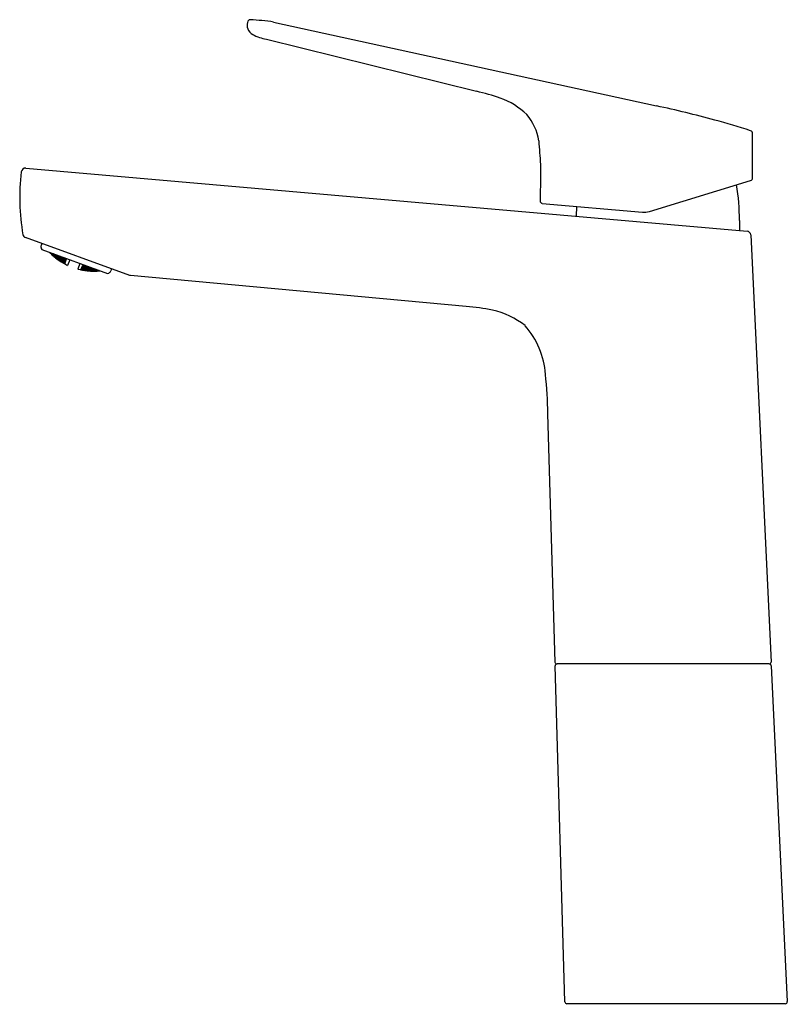
# Model space of a CAD drawing. Extents: x 2845.17 to 2852.5, y 137.28 to 146.69.
import ezdxf

# ---------------------------------------------------------------- set-up
doc = ezdxf.new("R2010")
doc.units = 0
doc.header["$LTSCALE"] = 0.64311
doc.layers.get('0').update_dxf_attribs({"color": 255, "linetype": 'CONTINUOUS'})
doc.layers.get('DEFPOINTS').update_dxf_attribs({"linetype": 'CONTINUOUS'})
doc.styles.get("Standard").update_dxf_attribs({"font": 'txt', "width": 0.8})

msp = doc.modelspace()

# ---------------------------------------------------------------- linework, layer by layer
for p, q in [((2847.5943, 146.6683), (2851.2521, 145.8671)), ((2847.5262, 146.5041), (2849.5338, 146.0062)), ((2852.1714, 145.1786), (2852.1714, 145.6015)), ((2845.2264, 145.2719), (2852.1199, 144.6686)), ((2850.1442, 145.3062), (2850.1442, 145.0888)), ((2851.1848, 144.8574), (2852.1526, 145.1531)), ((2850.1442, 145.0889), (2850.1417, 145.0716)), ((2850.1417, 145.0716), (2850.1417, 144.9568)), ((2850.1613, 144.9354), (2851.1178, 144.8517)), ((2850.4873, 144.8115), (2850.491, 144.9066)), ((2852.0458, 144.7723), (2852.0458, 144.6751)), ((2846.2224, 144.2453), (2845.2237, 144.6085)), ((2852.1532, 144.6341), (2852.348, 140.5487)), ((2845.3805, 144.5515), (2845.3739, 144.5335)), ((2845.3752, 144.5034), (2845.3801, 144.4929)), ((2845.3801, 144.4929), (2846.009, 144.264)), ((2845.4719, 144.4493), (2845.457, 144.4649)), ((2845.4602, 144.4638), (2845.4731, 144.4528)), ((2845.4678, 144.4565), (2845.4671, 144.4546)), ((2845.4671, 144.4546), (2845.4804, 144.4412)), ((2845.4818, 144.445), (2845.4678, 144.4565)), ((2845.4691, 144.4505), (2845.4715, 144.4483)), ((2845.4742, 144.4556), (2845.4702, 144.4601)), ((2845.4827, 144.4474), (2845.4715, 144.4596)), ((2845.4715, 144.4483), (2845.4719, 144.4493)), ((2845.4731, 144.4528), (2845.4742, 144.4556)), ((2845.4804, 144.4412), (2845.4811, 144.4456)), ((2845.4804, 144.4412), (2845.4944, 144.4298)), ((2845.4944, 144.4317), (2845.4818, 144.445)), ((2845.4827, 144.4474), (2845.4853, 144.4546)), ((2845.497, 144.4369), (2845.4827, 144.4474)), ((2845.4861, 144.4543), (2845.4984, 144.4407)), ((2845.4888, 144.4327), (2845.4891, 144.4336)), ((2845.4888, 144.4327), (2845.4903, 144.4312)), ((2845.4891, 144.4336), (2845.5033, 144.4226)), ((2845.4914, 144.4399), (2845.4904, 144.437)), ((2845.4904, 144.437), (2845.5038, 144.4241)), ((2845.5059, 144.4297), (2845.4914, 144.4399)), ((2845.4954, 144.4509), (2845.494, 144.4469)), ((2845.494, 144.4469), (2845.5065, 144.4334)), ((2845.4944, 144.4298), (2845.4944, 144.4317)), ((2845.4984, 144.4407), (2845.497, 144.4369)), ((2845.5105, 144.4424), (2845.4984, 144.4499)), ((2845.5033, 144.4226), (2845.5021, 144.4212)), ((2845.5033, 144.4226), (2845.5171, 144.4107)), ((2845.5059, 144.4297), (2845.5038, 144.4241)), ((2845.5038, 144.4241), (2845.5183, 144.4141)), ((2845.5193, 144.4169), (2845.5059, 144.4297)), ((2845.5105, 144.4424), (2845.5065, 144.4334)), ((2845.5065, 144.4334), (2845.5218, 144.4237)), ((2845.5235, 144.4284), (2845.5105, 144.4424)), ((2845.5128, 144.4172), (2845.5121, 144.4153)), ((2845.5121, 144.4153), (2845.5261, 144.4038)), ((2845.5274, 144.4075), (2845.5128, 144.4172)), ((2845.516, 144.426), (2845.5146, 144.4223)), ((2845.5146, 144.4223), (2845.5282, 144.4098)), ((2845.5168, 144.4098), (2845.5148, 144.4111)), ((2845.5309, 144.4172), (2845.516, 144.426)), ((2845.5171, 144.4107), (2845.5168, 144.4098)), ((2845.5183, 144.4141), (2845.5193, 144.4169)), ((2845.5213, 144.4404), (2845.5192, 144.4347)), ((2845.5192, 144.4347), (2845.5323, 144.4211)), ((2845.5365, 144.4325), (2845.5213, 144.4404)), ((2845.5218, 144.4237), (2845.5235, 144.4284)), ((2845.5274, 144.4075), (2845.5261, 144.4038)), ((2845.5261, 144.4038), (2845.5407, 144.3942)), ((2845.5414, 144.396), (2845.5274, 144.4075)), ((2845.5309, 144.4172), (2845.5282, 144.4098)), ((2845.5282, 144.4098), (2845.5432, 144.401)), ((2845.5445, 144.4047), (2845.5309, 144.4172)), ((2845.5323, 144.4211), (2845.5365, 144.4325)), ((2845.5323, 144.4211), (2845.5476, 144.4132)), ((2845.5352, 144.3973), (2845.5349, 144.3964)), ((2845.5349, 144.3964), (2845.539, 144.3933)), ((2845.55, 144.3881), (2845.5352, 144.3973)), ((2845.5374, 144.4034), (2845.5364, 144.4007)), ((2845.5364, 144.4007), (2845.5505, 144.3895)), ((2845.5497, 144.4188), (2845.5365, 144.4325)), ((2845.5525, 144.395), (2845.5374, 144.4034)), ((2845.5416, 144.4148), (2845.5399, 144.4102)), ((2845.5399, 144.4102), (2845.5536, 144.398)), ((2845.5407, 144.3942), (2845.5414, 144.396)), ((2845.5569, 144.4073), (2845.5416, 144.4148)), ((2845.5432, 144.401), (2845.5445, 144.4047)), ((2845.5478, 144.4319), (2845.5453, 144.4252)), ((2845.5453, 144.4252), (2845.5586, 144.4119)), ((2845.5476, 144.4132), (2845.5497, 144.4188)), ((2845.5635, 144.4253), (2845.5482, 144.4317)), ((2845.55, 144.3881), (2845.5489, 144.3865)), ((2845.5644, 144.3779), (2845.55, 144.3881)), ((2845.5505, 144.3895), (2845.5525, 144.395)), ((2845.5505, 144.3895), (2845.5656, 144.3812)), ((2845.5666, 144.3839), (2845.5525, 144.395)), ((2845.5536, 144.398), (2845.5569, 144.4073)), ((2845.5536, 144.398), (2845.569, 144.3905)), ((2845.5707, 144.3951), (2845.5569, 144.4073)), ((2845.5586, 144.4119), (2845.5641, 144.425)), ((2845.5586, 144.4119), (2845.5747, 144.4061)), ((2845.5592, 144.3819), (2845.5598, 144.3837)), ((2845.5738, 144.372), (2845.5592, 144.3819)), ((2845.5641, 144.377), (2845.5594, 144.3797)), ((2845.5598, 144.3837), (2845.5751, 144.3756)), ((2845.563, 144.3923), (2845.5616, 144.3886)), ((2845.5616, 144.3886), (2845.5759, 144.3778)), ((2845.5785, 144.3851), (2845.563, 144.3923)), ((2845.5768, 144.412), (2845.5635, 144.4253)), ((2845.5641, 144.377), (2845.5644, 144.3779)), ((2845.5656, 144.3812), (2845.5666, 144.3839)), ((2845.5681, 144.4063), (2845.566, 144.4007)), ((2845.566, 144.4007), (2845.5799, 144.3889)), ((2845.5839, 144.4), (2845.5681, 144.4063)), ((2845.569, 144.3905), (2845.5707, 144.3951)), ((2845.5725, 144.4184), (2845.5739, 144.4224)), ((2845.5859, 144.4055), (2845.5725, 144.4184)), ((2845.5747, 144.4061), (2845.5768, 144.412)), ((2845.5785, 144.3851), (2845.5759, 144.3778)), ((2845.5759, 144.3778), (2845.5914, 144.3707)), ((2845.5927, 144.3743), (2845.5785, 144.3851)), ((2845.5799, 144.3889), (2845.5842, 144.3999)), ((2845.5799, 144.3889), (2845.5957, 144.3826)), ((2845.5978, 144.3882), (2845.5839, 144.4)), ((2845.5859, 144.4055), (2845.5899, 144.4165)), ((2845.6021, 144.4002), (2845.5859, 144.4055)), ((2845.5895, 144.3837), (2845.5878, 144.3791)), ((2845.5878, 144.3791), (2845.6022, 144.3687)), ((2845.6055, 144.3778), (2845.5895, 144.3837)), ((2845.5956, 144.4004), (2845.5932, 144.3938)), ((2845.5932, 144.3938), (2845.6071, 144.3823)), ((2845.6119, 144.3954), (2845.5956, 144.4004)), ((2845.5957, 144.3826), (2845.5978, 144.3882)), ((2845.6049, 144.4078), (2845.5993, 144.4131)), ((2845.6049, 144.4078), (2845.6021, 144.4002)), ((2845.6055, 144.3778), (2845.6022, 144.3687)), ((2845.6029, 144.3684), (2845.6062, 144.3772)), ((2845.6142, 144.4017), (2845.6034, 144.4116)), ((2845.6062, 144.3772), (2845.6055, 144.3778)), ((2845.6119, 144.3954), (2845.6071, 144.3823)), ((2845.6071, 144.3823), (2845.6079, 144.3821)), ((2845.6079, 144.3821), (2845.6126, 144.3948)), ((2845.6126, 144.3948), (2845.6119, 144.3954)), ((2845.6142, 144.4017), (2845.6161, 144.407)), ((2845.615, 144.4015), (2845.6142, 144.4017)), ((2845.6169, 144.4067), (2845.615, 144.4015)), ((2845.6465, 144.396), (2845.6271, 144.3426)), ((2845.5738, 144.372), (2845.5751, 144.3756)), ((2845.589, 144.364), (2845.5738, 144.372)), ((2845.5751, 144.3756), (2845.5896, 144.3658)), ((2845.5829, 144.3657), (2845.5833, 144.3666)), ((2845.598, 144.3572), (2845.5829, 144.3657)), ((2845.5833, 144.3666), (2845.5986, 144.3589)), ((2845.5854, 144.3725), (2845.5844, 144.3699)), ((2845.5844, 144.3699), (2845.5991, 144.3604)), ((2845.6011, 144.3657), (2845.5854, 144.3725)), ((2845.5896, 144.3658), (2845.589, 144.364)), ((2845.5914, 144.3707), (2845.5927, 144.3743)), ((2845.5986, 144.3589), (2845.598, 144.3572)), ((2845.5987, 144.3568), (2845.598, 144.3572)), ((2845.5986, 144.3589), (2845.5993, 144.3585)), ((2845.5993, 144.3585), (2845.5987, 144.3568)), ((2845.6011, 144.3657), (2845.5991, 144.3604)), ((2845.5991, 144.3604), (2845.5999, 144.36)), ((2845.5999, 144.36), (2845.6018, 144.3652)), ((2845.6018, 144.3652), (2845.6011, 144.3657)), ((2845.6022, 144.3687), (2845.6029, 144.3684)), ((2845.7427, 144.3609), (2845.7232, 144.3075)), ((2845.7547, 144.3019), (2845.7541, 144.3002)), ((2845.7541, 144.3002), (2845.7549, 144.3)), ((2845.7556, 144.3018), (2845.7547, 144.3019)), ((2845.7556, 144.3018), (2845.7549, 144.3)), ((2845.7549, 144.3), (2845.7719, 144.2969)), ((2845.7553, 144.3035), (2845.7572, 144.3087)), ((2845.7561, 144.3033), (2845.7553, 144.3035)), ((2845.7723, 144.2978), (2845.7556, 144.3018)), ((2845.758, 144.3086), (2845.7561, 144.3033)), ((2845.7734, 144.3011), (2845.7561, 144.3033)), ((2845.7572, 144.3087), (2845.758, 144.3086)), ((2845.758, 144.3086), (2845.7744, 144.3038)), ((2845.7583, 144.3119), (2845.7615, 144.3207)), ((2845.7591, 144.3116), (2845.7583, 144.3119)), ((2845.7624, 144.3206), (2845.7591, 144.3116)), ((2845.7768, 144.3103), (2845.7591, 144.3116)), ((2845.7615, 144.3207), (2845.7624, 144.3206)), ((2845.7624, 144.3206), (2845.7785, 144.3149)), ((2845.7633, 144.3255), (2845.768, 144.3383)), ((2845.7641, 144.3252), (2845.7633, 144.3255)), ((2845.7688, 144.3383), (2845.7641, 144.3252)), ((2845.7822, 144.325), (2845.7641, 144.3252)), ((2845.7669, 144.3013), (2845.7662, 144.2995)), ((2845.7662, 144.2995), (2845.783, 144.2959)), ((2845.7843, 144.2994), (2845.7669, 144.3013)), ((2845.768, 144.3383), (2845.7688, 144.3383)), ((2845.7686, 144.3062), (2845.77, 144.3098)), ((2845.7851, 144.3017), (2845.7686, 144.3062)), ((2845.7688, 144.3383), (2845.7846, 144.3316)), ((2845.77, 144.3098), (2845.7878, 144.3089)), ((2845.7723, 144.3502), (2845.7704, 144.345)), ((2845.7704, 144.345), (2845.7711, 144.3446)), ((2845.7711, 144.3446), (2845.7731, 144.3499)), ((2845.7711, 144.3446), (2845.7858, 144.3453)), ((2845.7719, 144.2969), (2845.7723, 144.2978)), ((2845.773, 144.3181), (2845.775, 144.3236)), ((2845.7892, 144.3127), (2845.773, 144.3181)), ((2845.7744, 144.3038), (2845.7734, 144.3011)), ((2845.775, 144.3236), (2845.7932, 144.3238)), ((2845.7785, 144.3149), (2845.7768, 144.3103)), ((2845.7821, 144.3433), (2845.7794, 144.3356)), ((2845.7794, 144.3356), (2845.7952, 144.3293)), ((2845.7821, 144.3433), (2845.7899, 144.3438)), ((2845.7846, 144.3316), (2845.7822, 144.325)), ((2845.783, 144.2959), (2845.7843, 144.2994)), ((2845.783, 144.2959), (2845.8005, 144.294)), ((2845.8012, 144.2958), (2845.7843, 144.2994)), ((2845.7878, 144.3089), (2845.7851, 144.3017)), ((2845.803, 144.3008), (2845.7851, 144.3017)), ((2845.7878, 144.3089), (2845.8043, 144.3044)), ((2845.7892, 144.3127), (2845.7929, 144.3239)), ((2845.8074, 144.3128), (2845.7892, 144.3127)), ((2845.7932, 144.3238), (2845.8094, 144.3184)), ((2845.7936, 144.2934), (2845.794, 144.2943)), ((2845.7936, 144.2934), (2845.7989, 144.2925)), ((2845.794, 144.2943), (2845.8116, 144.2928)), ((2845.7951, 144.2976), (2845.7961, 144.3003)), ((2845.8121, 144.2943), (2845.7951, 144.2976)), ((2845.7952, 144.3293), (2845.7992, 144.3404)), ((2845.7952, 144.3293), (2845.8138, 144.3306)), ((2845.7961, 144.3003), (2845.8141, 144.2998)), ((2845.7986, 144.307), (2845.8002, 144.3116)), ((2845.8152, 144.3028), (2845.7986, 144.307)), ((2845.8002, 144.3116), (2845.8185, 144.3121)), ((2845.8005, 144.294), (2845.8012, 144.2958)), ((2845.8043, 144.3044), (2845.803, 144.3008)), ((2845.8042, 144.3226), (2845.8064, 144.3284)), ((2845.8202, 144.3167), (2845.8042, 144.3226)), ((2845.8064, 144.3284), (2845.8251, 144.3301)), ((2845.8094, 144.3184), (2845.8074, 144.3128)), ((2845.8116, 144.2928), (2845.8114, 144.291)), ((2845.8116, 144.2928), (2845.8288, 144.2905)), ((2845.8121, 144.2943), (2845.8141, 144.2998)), ((2845.83, 144.2938), (2845.8121, 144.2943)), ((2845.8138, 144.3306), (2845.8152, 144.3345)), ((2845.8141, 144.2998), (2845.831, 144.2965)), ((2845.8152, 144.3028), (2845.8185, 144.3121)), ((2845.8335, 144.3033), (2845.8152, 144.3028)), ((2845.8185, 144.3121), (2845.8352, 144.3079)), ((2845.8202, 144.3167), (2845.8245, 144.3303)), ((2845.839, 144.3183), (2845.8202, 144.3167)), ((2845.8226, 144.2916), (2845.8232, 144.2934)), ((2845.84, 144.2896), (2845.8226, 144.2916)), ((2845.8232, 144.2934), (2845.8413, 144.2932)), ((2845.8285, 144.2896), (2845.8237, 144.2898)), ((2845.8251, 144.3301), (2845.8409, 144.3252)), ((2845.8251, 144.2984), (2845.8264, 144.3021)), ((2845.8421, 144.2955), (2845.8251, 144.2984)), ((2845.8264, 144.3021), (2845.8448, 144.3029)), ((2845.8288, 144.2905), (2845.8285, 144.2896)), ((2845.8295, 144.3106), (2845.8316, 144.3162)), ((2845.8463, 144.3068), (2845.8295, 144.3106)), ((2845.831, 144.2965), (2845.83, 144.2938)), ((2845.8316, 144.3162), (2845.8504, 144.3182)), ((2845.8352, 144.3079), (2845.8335, 144.3033)), ((2845.8414, 144.325), (2845.839, 144.3183)), ((2845.8413, 144.2932), (2845.84, 144.2896)), ((2845.8581, 144.2894), (2845.84, 144.2896)), ((2845.8413, 144.2932), (2845.8587, 144.2913)), ((2845.8448, 144.3029), (2845.8421, 144.2955)), ((2845.8606, 144.2963), (2845.8421, 144.2955)), ((2845.8448, 144.3029), (2845.862, 144.3001)), ((2845.8463, 144.3068), (2845.8504, 144.3182)), ((2845.8651, 144.3088), (2845.8463, 144.3068)), ((2845.8504, 144.3182), (2845.8672, 144.3145)), ((2845.8513, 144.2891), (2845.851, 144.2882)), ((2845.851, 144.2882), (2845.8537, 144.2879)), ((2845.8695, 144.2893), (2845.8513, 144.2891)), ((2845.8525, 144.2924), (2845.8535, 144.2952)), ((2845.8701, 144.2908), (2845.8525, 144.2924)), ((2845.8535, 144.2952), (2845.8721, 144.2964)), ((2845.856, 144.302), (2845.8577, 144.3068)), ((2845.874, 144.2997), (2845.856, 144.302)), ((2845.8577, 144.3068), (2845.8767, 144.3091)), ((2845.8587, 144.2913), (2845.8581, 144.2894)), ((2845.862, 144.3001), (2845.8606, 144.2963)), ((2845.8672, 144.3145), (2845.8651, 144.3088)), ((2845.8874, 144.2886), (2845.8695, 144.2893)), ((2845.8695, 144.2893), (2845.8695, 144.2874)), ((2845.8721, 144.2964), (2845.8701, 144.2908)), ((2845.8887, 144.2921), (2845.8701, 144.2908)), ((2845.8721, 144.2964), (2845.8897, 144.2949)), ((2845.8767, 144.3091), (2845.874, 144.2997)), ((2845.8922, 144.3019), (2845.874, 144.2997)), ((2845.8767, 144.3091), (2845.8908, 144.3071)), ((2845.8809, 144.2891), (2845.8821, 144.2906)), ((2845.899, 144.2889), (2845.8809, 144.2891)), ((2845.8821, 144.2906), (2845.9004, 144.2927)), ((2845.8849, 144.3), (2845.8835, 144.2962)), ((2845.8835, 144.2962), (2845.9012, 144.295)), ((2845.8871, 144.2877), (2845.8841, 144.2875)), ((2845.9031, 144.3026), (2845.8849, 144.3)), ((2845.8871, 144.2877), (2845.8874, 144.2886)), ((2845.8897, 144.2949), (2845.8887, 144.2921)), ((2845.8937, 144.306), (2845.8922, 144.3019)), ((2845.899, 144.2889), (2845.9013, 144.2927)), ((2845.9177, 144.2906), (2845.899, 144.2889)), ((2845.9004, 144.2927), (2845.9184, 144.2925)), ((2845.9012, 144.295), (2845.9039, 144.3023)), ((2845.9012, 144.295), (2845.9176, 144.2973)), ((2845.9104, 144.2886), (2845.9107, 144.2895)), ((2845.9128, 144.2886), (2845.9104, 144.2886)), ((2845.9107, 144.2895), (2845.9322, 144.292)), ((2845.912, 144.293), (2845.913, 144.2959)), ((2845.9289, 144.2931), (2845.912, 144.293)), ((2845.913, 144.2959), (2845.9189, 144.2968)), ((2845.9184, 144.2925), (2845.9177, 144.2906)), ((2846.009, 144.264), (2846.0195, 144.2689)), ((2846.2268, 144.2446), (2846.2224, 144.2453)), ((2849.4337, 143.9506), (2846.2268, 144.2446)), ((2850.2833, 140.5497), (2850.2146, 142.9242)), ((2852.3301, 140.5321), (2850.303, 140.5321)), ((2850.3771, 137.3029), (2850.2843, 140.5145)), ((2852.3496, 140.5152), (2852.5027, 137.3044)), ((2852.483, 137.2838), (2850.3968, 137.2838))]:
    msp.add_line(p, q)
for centre, radius, start, end in [((2847.4519, 146.6391), 0.111, 166.44737, 199.1046), ((2847.3729, 146.6617), 0.0291, 90.00027, 173.3726), ((2847.177, 143.6571), 3.04, 82.1101, 86.30519), ((2847.4476, 146.6451), 0.1092, 202.85872, 241.16285), ((2847.6097, 146.9577), 0.4613, 242.25711, 259.56976), ((2849.0822, 144.0004), 2.0559, 70.73864, 77.30978), ((2849.5362, 145.2997), 0.6797, 45.48645, 70.73864), ((2848.7353, 134.3059), 11.832, 74.93771, 77.71834), ((2849.6451, 145.4635), 0.488, 8.17597, 41.11418), ((2850.1236, 139.465), 6.4894, 71.79511, 74.93771), ((2852.1419, 145.6015), 0.0295, 360, 71.97896), ((2906.8264, 149.4682), 56.8348, 183.97039, 184.19948), ((2847.2369, 144.9879), 2.068, 173.11616, 189.80856), ((2845.2232, 145.2324), 0.0396, 85.28915, 175.1273), ((2852.1463, 145.1775), 0.0251, 284.45103, 2.5527), ((2849.9696, 144.7731), 2.0762, 359.976, 9.39387), ((2850.1626, 144.9563), 0.0209, 178.62027, 266.37449), ((2851.1349, 145.0479), 0.1969, 265, 284.66311), ((2852.1144, 144.63), 0.039, 6.01387, 81.97142), ((2845.2372, 144.6455), 0.0393, 194.47687, 250.01629), ((2845.4109, 144.52), 0.0394, 160, 204.98259), ((2845.9133, 144.9163), 0.6437, 224.33817, 225.83808), ((2845.8806, 144.8826), 0.5968, 225.83808, 235.95811), ((2845.8749, 144.8742), 0.5866, 235.95811, 245.00053), ((2845.8751, 144.8741), 0.5866, 254.99947, 264.04189), ((2845.8807, 144.9421), 0.6547, 264.16716, 269.54572), ((2845.8659, 145.0955), 0.8083, 270.68479, 273.8), ((2845.8727, 144.9311), 0.6437, 274.16192, 275.66183), ((2846.0029, 144.3045), 0.0393, 294.98481, 340.01519), ((2874.1623, 134.0638), 29.9244, 159.97809, 160.01519), ((2849.237, 141.7391), 2.2203, 78.31501, 84.91606), ((2849.5377, 143.1999), 0.7289, 50.96096, 78.20755), ((2849.4257, 143.2536), 0.7673, 3.50441, 41.89755), ((2846.2177, 142.8676), 3.9973, 0.81153, 6.21724), ((2850.3031, 140.5521), 0.02, 186.75662, 269.83194), ((2850.3039, 140.5124), 0.0197, 91.44104, 173.76328), ((2852.3286, 140.5518), 0.0197, 270.04095, 350.92487), ((2852.3301, 140.5124), 0.0197, 8.25644, 89.99971), ((2850.3968, 137.3035), 0.0197, 181.65938, 270), ((2852.483, 137.3035), 0.0197, 270, 2.72846)]:
    msp.add_arc(centre, radius, start, end)

# ---------------------------------------------------------------- texts
at = {"layer": 'DEFPOINTS'}
for tag, p, s in [('TRADENAME', (2851.4402, 137.2807), 'ACCLIV'), ('MODELNUMBER', (2851.4402, 137.2824), 'K-33063T-4'), ('PRODUCT', (2851.4402, 137.2791), 'BATHROOM SINK FAUCET')]:
    msp.add_attdef(tag, p, s, height=0.001, dxfattribs=at)

doc.saveas('drawing.dxf')
